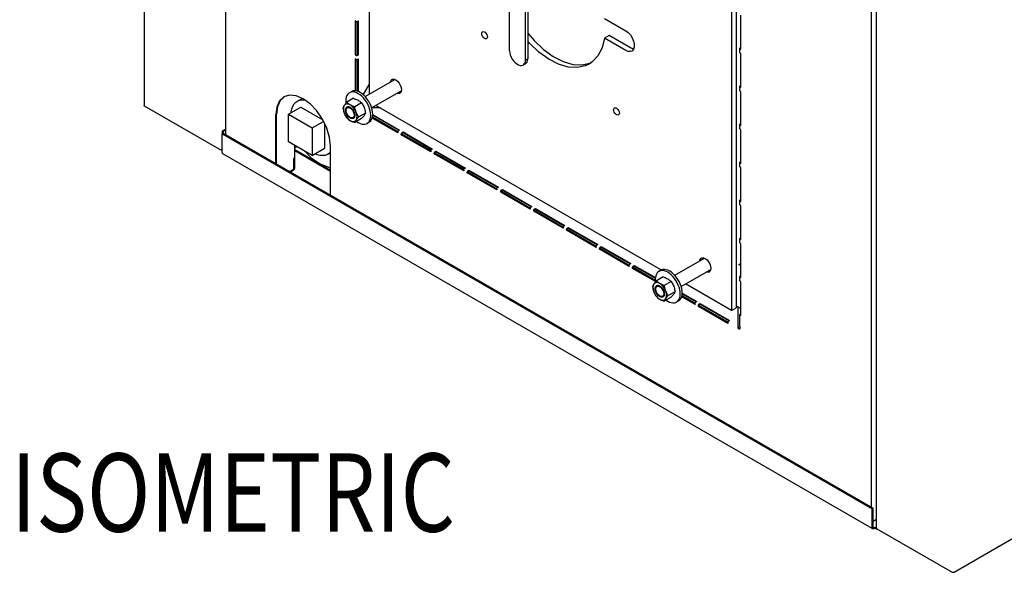
# Model space of a CAD drawing. Extents: x -38 to 224, y -5 to 184.
# Drawn here: x 144 to 172, y 88 to 104 of the extents above; entities that cross this region are included whole.
import ezdxf

# ---------------------------------------------------------------- set-up
doc = ezdxf.new("R2010")
doc.units = 0
doc.header["$LTSCALE"] = 11.22
doc.header["$MEASUREMENT"] = 0
doc.layers.get('0').update_dxf_attribs({"linetype": 'CONTINUOUS'})
doc.layers.add('TXT', color=3, linetype='CONTINUOUS')
doc.styles.get("Standard").update_dxf_attribs({"font": 'txt', "width": 0.8})

msp = doc.modelspace()

# ---------------------------------------------------------------- linework, layer by layer
for p, q in [((147.327, 140.295), (147.327, 101.786)), ((168.504, 128.069), (168.504, 90.079)), ((168.655, 89.472), (168.655, 127.981)), ((149.696, 127.738), (149.696, 100.938)), ((153.892, 102.115), (153.892, 111.714)), ((164.435, 107.985), (164.435, 95.811)), ((164.567, 108.062), (164.567, 95.888)), ((157.97, 103.38), (157.97, 104.978)), ((158.437, 103.111), (158.437, 104.709)), ((158.5, 104.763), (158.5, 103.148)), ((164.707, 103.422), (164.707, 104.414)), ((153.49, 104.24), (153.474, 104.249)), ((153.474, 104.249), (153.474, 103.257)), ((153.489, 104.24), (153.489, 103.266)), ((153.49, 104.24), (153.51, 104.233)), ((153.507, 103.257), (153.507, 104.234)), ((153.51, 104.233), (153.534, 104.233)), ((153.534, 104.233), (153.554, 104.24)), ((153.554, 104.24), (153.571, 104.249)), ((153.555, 103.266), (153.555, 104.24)), ((153.571, 103.257), (153.571, 104.249)), ((160.735, 104.322), (161.357, 103.963)), ((160.867, 103.823), (160.735, 103.747)), ((161.49, 103.464), (160.867, 103.823)), ((161.357, 103.387), (160.735, 103.747)), ((153.474, 103.257), (153.489, 103.266)), ((153.474, 103.257), (153.49, 103.248)), ((153.489, 103.266), (153.506, 103.257)), ((153.528, 103.253), (153.538, 103.257)), ((153.534, 103.241), (153.554, 103.248)), ((153.538, 103.257), (153.555, 103.266)), ((153.554, 103.248), (153.571, 103.257)), ((153.571, 103.257), (153.555, 103.266)), ((164.678, 103.45), (164.68, 103.456)), ((164.68, 103.443), (164.678, 103.45)), ((164.678, 103.44), (164.678, 103.45)), ((164.678, 103.333), (164.678, 103.431)), ((164.68, 103.326), (164.678, 103.333)), ((164.68, 103.456), (164.691, 103.468)), ((164.691, 103.431), (164.68, 103.443)), ((164.691, 103.314), (164.68, 103.326)), ((164.691, 103.468), (164.699, 103.473)), ((164.691, 103.431), (164.707, 103.422)), ((164.707, 103.305), (164.691, 103.314)), ((164.707, 102.313), (164.707, 103.305)), ((153.49, 103.131), (153.474, 103.141)), ((153.474, 103.141), (153.474, 102.212)), ((153.489, 103.131), (153.489, 102.209)), ((153.49, 103.131), (153.51, 103.124)), ((153.507, 102.207), (153.507, 103.126)), ((153.51, 103.124), (153.534, 103.124)), ((153.534, 103.124), (153.554, 103.131)), ((153.554, 103.131), (153.571, 103.141)), ((153.555, 102.193), (153.555, 103.131)), ((153.571, 102.188), (153.571, 103.141)), ((158.432, 103), (158.368, 102.963)), ((158.5, 103.148), (158.437, 103.111)), ((160.071, 102.967), (160.309, 103.017)), ((160.309, 103.017), (160.355, 103.039)), ((153.711, 102.097), (153.892, 102.41)), ((153.767, 102.043), (154.628, 102.54)), ((153.363, 102.188), (153.305, 102.155)), ((153.954, 101.718), (154.815, 102.215)), ((164.678, 102.341), (164.68, 102.348)), ((164.68, 102.334), (164.678, 102.341)), ((164.678, 102.332), (164.678, 102.341)), ((164.678, 102.225), (164.678, 102.322)), ((164.68, 102.218), (164.678, 102.225)), ((164.68, 102.348), (164.691, 102.36)), ((164.691, 102.322), (164.68, 102.334)), ((164.691, 102.206), (164.68, 102.218)), ((164.691, 102.36), (164.699, 102.364)), ((164.691, 102.322), (164.707, 102.313)), ((164.707, 102.197), (164.691, 102.206)), ((164.707, 101.205), (164.707, 102.197)), ((151.565, 102.085), (151.4, 102.034)), ((151.658, 101.763), (151.698, 101.829)), ((151.698, 101.829), (151.748, 101.881)), ((151.748, 101.881), (151.801, 101.917)), ((151.801, 101.917), (151.937, 101.989)), ((151.934, 101.99), (151.927, 101.984)), ((153.43, 101.994), (153.233, 101.88)), ((153.66, 101.861), (153.462, 101.747)), ((149.529, 100.504), (147.34, 101.768)), ((151.194, 101.741), (151.167, 101.519)), ((151.167, 100.088), (151.167, 101.519)), ((151.183, 100.079), (151.183, 101.528)), ((151.183, 100.079), (151.183, 101.528)), ((151.529, 101.532), (151.89, 101.741)), ((151.529, 101.532), (152.224, 101.131)), ((151.529, 100.73), (151.529, 101.532)), ((151.629, 101.686), (151.658, 101.763)), ((151.89, 101.741), (152.533, 101.369)), ((153.142, 101.607), (153.153, 101.571)), ((153.197, 101.65), (153.199, 101.673)), ((153.201, 101.685), (153.201, 101.685)), ((153.201, 101.611), (153.201, 101.612)), ((153.211, 101.711), (153.222, 101.726)), ((153.212, 101.712), (153.212, 101.713)), ((153.212, 101.57), (153.212, 101.571)), ((153.222, 101.726), (153.236, 101.736)), ((153.23, 101.732), (153.231, 101.733)), ((153.23, 101.529), (153.23, 101.53)), ((153.235, 101.736), (153.236, 101.736)), ((153.254, 101.743), (153.236, 101.736)), ((153.775, 101.566), (153.577, 101.451)), ((154.21, 101.715), (153.955, 101.715)), ((153.981, 101.524), (154.766, 101.071)), ((162.393, 96.99), (154.079, 101.79)), ((152.224, 101.131), (152.555, 101.323)), ((152.584, 101.261), (152.584, 100.537)), ((153.314, 101.431), (153.313, 101.431)), ((153.346, 101.412), (153.345, 101.413)), ((153.423, 101.411), (153.407, 101.405)), ((153.458, 101.463), (153.447, 101.435)), ((153.448, 101.436), (153.448, 101.436)), ((153.456, 101.454), (153.456, 101.453)), ((153.462, 101.497), (153.458, 101.463)), ((153.461, 101.475), (153.46, 101.474)), ((153.66, 101.402), (153.462, 101.288)), ((153.879, 101.295), (153.821, 101.262)), ((154.717, 100.987), (153.969, 101.418)), ((154.717, 101.005), (153.973, 101.434)), ((153.977, 101.453), (154.721, 101.024)), ((153.984, 101.504), (154.75, 101.062)), ((164.678, 101.233), (164.68, 101.24)), ((164.68, 101.226), (164.678, 101.233)), ((164.678, 101.223), (164.678, 101.233)), ((164.68, 101.24), (164.691, 101.251)), ((164.691, 101.251), (164.699, 101.256)), ((149.604, 100.962), (149.629, 100.976)), ((149.604, 100.962), (168.532, 90.034)), ((149.604, 100.417), (149.604, 100.962)), ((149.609, 101.05), (149.696, 101.1)), ((149.609, 101.05), (149.635, 101.036)), ((149.609, 100.965), (149.609, 101.05)), ((149.629, 100.976), (168.557, 90.049)), ((149.635, 101.036), (149.696, 101.071)), ((149.635, 100.976), (149.635, 101.036)), ((152.224, 101.131), (152.224, 100.329)), ((154.717, 101.005), (154.717, 100.987)), ((154.733, 101.047), (154.75, 101.061)), ((154.75, 101.061), (154.766, 101.071)), ((154.818, 100.928), (154.818, 100.947)), ((154.834, 100.989), (154.85, 101.003)), ((154.834, 100.938), (154.834, 100.956)), ((154.835, 100.958), (155.681, 100.47)), ((154.842, 100.977), (154.85, 100.985)), ((154.85, 101.003), (154.867, 101.013)), ((154.85, 100.985), (154.867, 100.994)), ((154.867, 101.013), (155.726, 100.517)), ((154.867, 101.013), (154.867, 100.994)), ((154.867, 100.994), (155.71, 100.507)), ((164.678, 101.116), (164.678, 101.214)), ((164.68, 101.11), (164.678, 101.116)), ((164.691, 101.214), (164.68, 101.226)), ((164.691, 101.098), (164.68, 101.11)), ((164.691, 101.214), (164.707, 101.205)), ((164.707, 101.088), (164.691, 101.098)), ((164.707, 100.096), (164.707, 101.088)), ((152.224, 100.329), (151.529, 100.73)), ((154.818, 100.928), (154.834, 100.938)), ((155.677, 100.432), (154.818, 100.928)), ((155.677, 100.451), (154.834, 100.938)), ((149.606, 100.511), (149.594, 100.504)), ((168.532, 89.461), (149.621, 100.379)), ((151.714, 99.954), (151.714, 100.624)), ((151.778, 100.587), (151.714, 100.544)), ((152.758, 99.887), (151.714, 100.491)), ((152.758, 99.858), (151.714, 100.461)), ((152.224, 100.329), (152.584, 100.537)), ((152.693, 100.372), (152.758, 100.413)), ((152.758, 99.17), (152.758, 100.6)), ((155.677, 100.451), (155.677, 100.432)), ((155.693, 100.493), (155.709, 100.507)), ((155.709, 100.507), (155.726, 100.517)), ((155.778, 100.374), (155.778, 100.393)), ((155.778, 100.374), (155.794, 100.383)), ((156.637, 99.878), (155.778, 100.374)), ((155.794, 100.435), (155.81, 100.449)), ((155.794, 100.383), (155.794, 100.402)), ((156.637, 99.897), (155.794, 100.383)), ((155.795, 100.404), (156.641, 99.916)), ((155.802, 100.423), (155.81, 100.431)), ((155.81, 100.449), (155.827, 100.458)), ((155.81, 100.431), (155.827, 100.44)), ((155.827, 100.458), (156.686, 99.962)), ((155.827, 100.458), (155.827, 100.44)), ((155.827, 100.44), (156.67, 99.953)), ((151.698, 100.25), (151.682, 100.241)), ((151.682, 100.241), (151.682, 99.935)), ((151.69, 100.255), (151.698, 100.25)), ((151.698, 100.25), (151.698, 99.944)), ((152.455, 100.083), (152.722, 99.983)), ((164.678, 100.124), (164.68, 100.131)), ((164.68, 100.117), (164.678, 100.124)), ((164.678, 100.115), (164.678, 100.124)), ((164.678, 100.008), (164.678, 100.106)), ((164.68, 100.131), (164.691, 100.143)), ((164.691, 100.106), (164.68, 100.117)), ((164.691, 100.143), (164.699, 100.147)), ((164.691, 100.106), (164.707, 100.096)), ((151.557, 99.864), (151.714, 99.954)), ((151.665, 99.907), (151.574, 99.854)), ((151.665, 99.888), (151.59, 99.845)), ((151.674, 99.914), (151.665, 99.907)), ((151.682, 99.903), (151.665, 99.888)), ((152.722, 99.983), (152.746, 99.982)), ((156.637, 99.897), (156.637, 99.878)), ((156.653, 99.939), (156.669, 99.953)), ((156.669, 99.953), (156.686, 99.962)), ((156.738, 99.82), (156.738, 99.839)), ((156.738, 99.82), (156.754, 99.829)), ((157.597, 99.324), (156.738, 99.82)), ((156.754, 99.88), (156.77, 99.895)), ((156.754, 99.829), (156.754, 99.848)), ((157.597, 99.342), (156.754, 99.829)), ((156.755, 99.85), (157.601, 99.361)), ((156.762, 99.869), (156.77, 99.876)), ((156.77, 99.895), (156.786, 99.904)), ((156.77, 99.876), (156.786, 99.886)), ((156.786, 99.904), (157.646, 99.408)), ((156.786, 99.904), (156.786, 99.886)), ((156.786, 99.886), (157.629, 99.399)), ((164.68, 100.001), (164.678, 100.008)), ((164.691, 99.989), (164.68, 100.001)), ((164.707, 99.98), (164.691, 99.989)), ((164.707, 98.988), (164.707, 99.98)), ((157.597, 99.343), (157.597, 99.324)), ((157.613, 99.384), (157.629, 99.399)), ((157.629, 99.399), (157.646, 99.408)), ((157.714, 99.257), (157.714, 99.275)), ((157.714, 99.257), (157.73, 99.266)), ((158.573, 98.761), (157.714, 99.257)), ((157.73, 99.317), (157.746, 99.331)), ((157.73, 99.266), (157.73, 99.285)), ((158.573, 98.779), (157.73, 99.266)), ((157.731, 99.286), (158.577, 98.798)), ((157.738, 99.306), (157.746, 99.313)), ((157.746, 99.331), (157.762, 99.341)), ((157.746, 99.313), (157.762, 99.322)), ((157.762, 99.341), (158.621, 98.845)), ((157.762, 99.341), (157.762, 99.322)), ((157.762, 99.322), (158.605, 98.836)), ((164.678, 99.016), (164.68, 99.023)), ((164.68, 99.009), (164.678, 99.016)), ((164.678, 99.006), (164.678, 99.016)), ((164.678, 98.9), (164.678, 98.997)), ((164.68, 99.023), (164.691, 99.035)), ((164.691, 98.997), (164.68, 99.009)), ((164.691, 99.035), (164.699, 99.039)), ((164.691, 98.997), (164.707, 98.988)), ((158.573, 98.779), (158.573, 98.761)), ((158.589, 98.821), (158.605, 98.835)), ((158.605, 98.835), (158.621, 98.845)), ((158.673, 98.702), (158.673, 98.721)), ((158.673, 98.702), (158.689, 98.712)), ((159.533, 98.206), (158.673, 98.702)), ((158.689, 98.712), (158.689, 98.73)), ((159.532, 98.225), (158.689, 98.712)), ((158.69, 98.763), (158.706, 98.777)), ((158.69, 98.732), (159.536, 98.244)), ((158.698, 98.752), (158.706, 98.759)), ((158.706, 98.777), (158.722, 98.787)), ((158.706, 98.759), (158.722, 98.768)), ((158.722, 98.787), (159.581, 98.291)), ((158.722, 98.787), (158.722, 98.768)), ((158.722, 98.768), (159.565, 98.281)), ((164.68, 98.893), (164.678, 98.9)), ((164.691, 98.881), (164.68, 98.893)), ((164.707, 98.872), (164.691, 98.881)), ((164.707, 97.88), (164.707, 98.872)), ((159.533, 98.225), (159.533, 98.206)), ((159.549, 98.267), (159.565, 98.281)), ((159.565, 98.281), (159.581, 98.291)), ((159.633, 98.148), (159.633, 98.167)), ((159.633, 98.148), (159.649, 98.157)), ((160.493, 97.652), (159.633, 98.148)), ((159.649, 98.157), (159.649, 98.176)), ((160.492, 97.671), (159.649, 98.157)), ((159.65, 98.209), (159.666, 98.223)), ((159.65, 98.178), (160.496, 97.69)), ((159.658, 98.197), (159.666, 98.205)), ((159.666, 98.223), (159.682, 98.232)), ((159.666, 98.205), (159.682, 98.214)), ((159.682, 98.232), (160.541, 97.736)), ((159.682, 98.232), (159.682, 98.214)), ((159.682, 98.214), (160.525, 97.727)), ((164.678, 97.907), (164.68, 97.914)), ((164.68, 97.901), (164.678, 97.907)), ((164.678, 97.898), (164.678, 97.907)), ((164.678, 97.791), (164.678, 97.889)), ((164.68, 97.784), (164.678, 97.791)), ((164.68, 97.914), (164.691, 97.926)), ((164.691, 97.889), (164.68, 97.901)), ((164.691, 97.926), (164.699, 97.931)), ((164.691, 97.889), (164.707, 97.88)), ((160.493, 97.671), (160.493, 97.652)), ((160.509, 97.713), (160.525, 97.727)), ((160.525, 97.727), (160.541, 97.736)), ((160.593, 97.594), (160.593, 97.613)), ((160.593, 97.594), (160.609, 97.603)), ((161.452, 97.098), (160.593, 97.594)), ((160.609, 97.654), (160.626, 97.669)), ((160.609, 97.603), (160.609, 97.622)), ((161.452, 97.116), (160.609, 97.603)), ((160.61, 97.624), (161.456, 97.135)), ((160.617, 97.643), (160.626, 97.65)), ((160.626, 97.669), (160.642, 97.678)), ((160.626, 97.65), (160.642, 97.66)), ((160.642, 97.678), (161.501, 97.182)), ((160.642, 97.678), (160.642, 97.66)), ((160.642, 97.66), (161.485, 97.173)), ((164.691, 97.772), (164.68, 97.784)), ((164.707, 97.763), (164.691, 97.772)), ((164.707, 96.771), (164.707, 97.763)), ((162.783, 96.838), (163.644, 97.335)), ((161.452, 97.117), (161.452, 97.098)), ((161.469, 97.158), (161.485, 97.173)), ((161.485, 97.173), (161.501, 97.182)), ((161.553, 97.04), (161.553, 97.059)), ((161.553, 97.04), (161.569, 97.049)), ((162.217, 96.656), (161.553, 97.04)), ((161.569, 97.1), (161.586, 97.115)), ((161.569, 97.049), (161.569, 97.068)), ((162.216, 96.675), (161.569, 97.049)), ((161.57, 97.07), (162.215, 96.697)), ((161.577, 97.089), (161.586, 97.096)), ((161.586, 97.115), (161.602, 97.124)), ((161.586, 97.096), (161.602, 97.106)), ((161.602, 97.124), (162.217, 96.769)), ((161.602, 97.124), (161.602, 97.106)), ((161.602, 97.106), (162.216, 96.751)), ((162.379, 96.983), (162.321, 96.95)), ((162.97, 96.513), (163.831, 97.01)), ((164.645, 97.154), (164.708, 97.177)), ((164.645, 97.139), (164.708, 97.162)), ((162.446, 96.789), (162.248, 96.675)), ((162.675, 96.656), (162.478, 96.542)), ((164.678, 96.799), (164.68, 96.806)), ((164.68, 96.792), (164.678, 96.799)), ((164.678, 96.79), (164.678, 96.799)), ((164.678, 96.683), (164.678, 96.78)), ((164.68, 96.676), (164.678, 96.683)), ((164.68, 96.806), (164.691, 96.818)), ((164.691, 96.78), (164.68, 96.792)), ((164.691, 96.664), (164.68, 96.676)), ((164.691, 96.818), (164.699, 96.822)), ((164.691, 96.78), (164.707, 96.771)), ((164.707, 96.655), (164.691, 96.664)), ((164.707, 95.663), (164.707, 96.655)), ((162.158, 96.402), (162.169, 96.365)), ((162.213, 96.445), (162.214, 96.468)), ((162.216, 96.479), (162.217, 96.48)), ((162.217, 96.406), (162.216, 96.407)), ((162.227, 96.506), (162.238, 96.521)), ((162.228, 96.507), (162.228, 96.508)), ((162.228, 96.365), (162.228, 96.366)), ((162.238, 96.521), (162.251, 96.531)), ((162.246, 96.527), (162.247, 96.528)), ((162.27, 96.538), (162.251, 96.531)), ((162.251, 96.531), (162.251, 96.531)), ((162.79, 96.36), (162.593, 96.246)), ((164.435, 95.811), (163.095, 96.585)), ((164.567, 96.504), (164.579, 96.508)), ((162.246, 96.324), (162.246, 96.325)), ((162.329, 96.226), (162.329, 96.226)), ((162.361, 96.207), (162.361, 96.208)), ((162.439, 96.206), (162.423, 96.2)), ((162.474, 96.258), (162.463, 96.23)), ((162.463, 96.231), (162.463, 96.231)), ((162.471, 96.249), (162.471, 96.248)), ((162.478, 96.292), (162.474, 96.258)), ((162.476, 96.269), (162.476, 96.269)), ((162.675, 96.197), (162.478, 96.083)), ((162.894, 96.09), (162.836, 96.057)), ((163.372, 95.99), (162.985, 96.213)), ((163.372, 96.008), (162.989, 96.229)), ((162.993, 96.248), (163.376, 96.027)), ((162.997, 96.319), (163.421, 96.074)), ((162.999, 96.299), (163.405, 96.065)), ((163.405, 96.064), (163.421, 96.074)), ((163.372, 96.008), (163.372, 95.99)), ((163.388, 96.05), (163.405, 96.064)), ((163.473, 95.931), (163.473, 95.95)), ((163.473, 95.931), (163.489, 95.941)), ((164.332, 95.435), (163.473, 95.931)), ((163.489, 95.992), (163.505, 96.006)), ((163.489, 95.941), (163.489, 95.959)), ((164.332, 95.454), (163.489, 95.941)), ((163.49, 95.961), (164.336, 95.473)), ((163.497, 95.981), (163.505, 95.988)), ((163.505, 96.006), (163.522, 96.016)), ((163.505, 95.988), (163.522, 95.997)), ((163.522, 96.016), (164.381, 95.52)), ((163.522, 96.016), (163.522, 95.997)), ((163.522, 95.997), (164.365, 95.511)), ((164.435, 95.811), (164.567, 95.888)), ((164.567, 95.952), (164.708, 95.87)), ((164.634, 95.908), (164.567, 95.946)), ((164.628, 95.898), (164.633, 95.907)), ((164.628, 95.358), (164.628, 95.896)), ((164.632, 95.904), (164.632, 95.906)), ((164.633, 95.907), (164.634, 95.908)), ((164.348, 95.496), (164.364, 95.51)), ((164.364, 95.51), (164.381, 95.52)), ((164.678, 95.691), (164.68, 95.698)), ((164.68, 95.684), (164.678, 95.691)), ((164.678, 95.681), (164.678, 95.691)), ((164.678, 95.351), (164.678, 95.672)), ((164.68, 95.698), (164.691, 95.709)), ((164.691, 95.672), (164.68, 95.684)), ((164.691, 95.709), (164.699, 95.714)), ((164.691, 95.672), (164.707, 95.663)), ((164.332, 95.454), (164.332, 95.435)), ((164.622, 95.308), (164.663, 95.284)), ((164.628, 95.357), (164.628, 95.358)), ((164.628, 95.358), (164.628, 95.35)), ((164.629, 95.342), (164.628, 95.357)), ((164.628, 95.335), (164.628, 95.357)), ((164.628, 95.284), (164.628, 95.335)), ((164.628, 95.284), (164.644, 95.293)), ((164.628, 95.284), (164.66, 95.275)), ((164.636, 95.322), (164.634, 95.328)), ((164.644, 95.293), (164.642, 95.302)), ((164.644, 95.293), (164.675, 95.284)), ((164.66, 95.275), (164.673, 95.279)), ((164.673, 95.279), (164.683, 95.288)), ((164.678, 95.35), (164.679, 95.338)), ((164.679, 95.338), (164.691, 95.32)), ((164.683, 95.288), (164.691, 95.32)), ((168.532, 90.034), (168.557, 90.049)), ((168.557, 89.504), (168.557, 90.049)), ((168.532, 89.489), (168.532, 90.034)), ((168.655, 89.717), (168.557, 89.66)), ((168.558, 89.494), (168.557, 89.504)), ((168.573, 89.48), (168.567, 89.482)), ((168.59, 89.485), (168.611, 89.497)), ((168.611, 89.497), (168.627, 89.488)), ((168.611, 89.468), (168.611, 89.497)), ((168.627, 89.488), (168.64, 89.483)), ((168.64, 89.483), (168.65, 89.485)), ((168.655, 89.472), (168.659, 89.462)), ((168.59, 89.455), (168.575, 89.449)), ((168.59, 89.455), (168.611, 89.468)), ((168.611, 89.468), (168.627, 89.458)), ((168.627, 89.458), (168.649, 89.451)), ((168.649, 89.451), (168.659, 89.453)), ((168.659, 89.462), (168.669, 89.454)), ((168.669, 89.454), (170.858, 88.19)), ((170.923, 88.19), (173.032, 89.408))]:
    msp.add_line(p, q)
for points in [[(157.159, 103.88), (157.164, 103.91), (157.178, 103.93), (157.183, 103.934)], [(157.3, 103.731), (157.283, 103.726), (157.256, 103.73), (157.227, 103.746), (157.2, 103.773), (157.178, 103.807), (157.164, 103.844), (157.159, 103.88)], [(157.183, 103.934), (157.2, 103.939), (157.227, 103.935), (157.256, 103.918), (157.283, 103.891), (157.305, 103.857), (157.319, 103.82), (157.324, 103.784)], [(158.5, 103.894), (158.683, 103.676), (158.957, 103.419), (159.243, 103.213), (159.53, 103.066), (159.809, 102.983), (160.071, 102.967)], [(161.357, 103.963), (161.427, 103.911), (161.492, 103.84), (161.546, 103.755), (161.584, 103.664), (161.604, 103.574), (161.604, 103.492), (161.584, 103.425), (161.546, 103.378), (161.533, 103.37)], [(157.324, 103.784), (157.319, 103.755), (157.305, 103.734), (157.3, 103.731)], [(160.288, 102.993), (160.176, 102.94), (159.939, 102.89), (159.676, 102.907), (159.397, 102.99), (159.11, 103.136), (158.825, 103.342), (158.551, 103.6), (158.5, 103.66)], [(160.735, 103.747), (160.664, 103.466), (160.545, 103.233), (160.38, 103.056), (160.288, 102.993)], [(153.49, 103.248), (153.51, 103.241), (153.534, 103.241)], [(153.506, 103.257), (153.516, 103.253), (153.528, 103.253)], [(157.97, 103.38), (157.976, 103.321), (157.991, 103.26), (158.016, 103.197), (158.048, 103.137), (158.087, 103.082), (158.132, 103.034), (158.179, 102.995), (158.228, 102.967), (158.275, 102.951), (158.319, 102.948), (158.359, 102.958), (158.368, 102.963)], [(161.533, 103.37), (161.492, 103.355), (161.427, 103.358), (161.357, 103.387)], [(161.587, 103.434), (161.56, 103.435), (161.49, 103.464)], [(164.701, 103.45), (164.701, 103.453), (164.704, 103.456)], [(164.707, 103.44), (164.701, 103.446), (164.701, 103.45)], [(158.368, 102.963), (158.391, 102.98), (158.416, 103.014), (158.431, 103.059), (158.437, 103.111)], [(158.432, 103), (158.455, 103.017), (158.479, 103.051), (158.495, 103.095), (158.5, 103.148)], [(154.495, 102.463), (154.499, 102.488), (154.522, 102.528), (154.539, 102.54)], [(154.539, 102.54), (154.559, 102.549), (154.605, 102.549)], [(154.605, 102.549), (154.655, 102.529), (154.706, 102.49), (154.752, 102.437), (154.788, 102.374), (154.812, 102.308), (154.82, 102.244)], [(153.305, 102.155), (153.287, 102.143), (153.256, 102.113), (153.231, 102.075), (153.213, 102.029), (153.202, 101.977), (153.198, 101.919)], [(153.928, 101.498), (153.924, 101.56), (153.913, 101.625), (153.895, 101.692), (153.87, 101.759), (153.838, 101.825), (153.802, 101.889), (153.76, 101.949), (153.714, 102.004), (153.666, 102.053), (153.615, 102.095), (153.563, 102.129), (153.511, 102.155), (153.46, 102.172), (153.411, 102.179), (153.366, 102.176), (153.324, 102.164), (153.305, 102.155)], [(153.896, 101.858), (153.859, 101.922), (153.818, 101.982), (153.772, 102.037), (153.723, 102.086), (153.673, 102.129), (153.621, 102.163), (153.569, 102.189), (153.518, 102.205), (153.469, 102.212), (153.424, 102.21), (153.382, 102.198), (153.363, 102.188)], [(154.772, 102.138), (154.752, 102.13), (154.706, 102.129), (154.683, 102.139)], [(154.82, 102.244), (154.812, 102.19), (154.788, 102.151), (154.772, 102.138)], [(164.701, 102.341), (164.701, 102.345), (164.704, 102.347)], [(164.707, 102.332), (164.701, 102.338), (164.701, 102.341)], [(151.403, 102.031), (151.29, 101.926), (151.21, 101.75), (151.183, 101.528)], [(151.29, 101.926), (151.21, 101.75), (151.183, 101.528)], [(151.4, 102.034), (151.274, 101.917), (151.194, 101.741)], [(151.963, 101.978), (151.757, 102.066), (151.565, 102.085)], [(151.801, 101.917), (151.873, 101.944), (151.947, 101.954), (152.002, 101.949)], [(152.758, 100.6), (152.731, 100.854), (152.652, 101.121), (152.525, 101.384), (152.361, 101.625), (152.169, 101.828), (151.963, 101.978)], [(153.233, 101.88), (153.215, 101.86), (153.199, 101.841), (153.184, 101.823), (153.17, 101.805), (153.157, 101.788), (153.147, 101.772), (153.137, 101.757), (153.13, 101.743), (153.123, 101.729), (153.118, 101.717)], [(153.429, 101.715), (153.403, 101.744), (153.376, 101.77), (153.348, 101.791), (153.32, 101.808), (153.292, 101.821), (153.265, 101.828), (153.239, 101.83), (153.214, 101.827), (153.193, 101.819), (153.173, 101.806), (153.158, 101.788), (153.145, 101.765), (153.137, 101.739), (153.132, 101.71), (153.131, 101.677), (153.135, 101.643), (153.142, 101.607)], [(153.198, 101.919), (153.202, 101.857), (153.204, 101.847)], [(153.462, 101.747), (153.433, 101.757), (153.406, 101.767), (153.379, 101.778), (153.354, 101.791), (153.33, 101.803), (153.307, 101.817), (153.286, 101.832), (153.267, 101.847), (153.249, 101.863), (153.233, 101.88)], [(153.43, 101.994), (153.459, 101.984), (153.487, 101.974), (153.513, 101.963), (153.539, 101.951), (153.563, 101.938), (153.585, 101.924), (153.606, 101.909), (153.625, 101.894), (153.643, 101.878), (153.66, 101.861)], [(153.66, 101.861), (153.677, 101.836), (153.694, 101.809), (153.709, 101.782), (153.723, 101.753), (153.735, 101.724), (153.746, 101.693), (153.755, 101.662), (153.763, 101.631), (153.769, 101.598), (153.775, 101.566)], [(153.985, 101.531), (153.982, 101.593), (153.971, 101.658), (153.952, 101.725), (153.927, 101.792), (153.896, 101.858)], [(147.34, 101.768), (147.33, 101.776), (147.327, 101.786)], [(151.611, 101.579), (151.612, 101.599), (151.629, 101.686)], [(153.118, 101.717), (153.123, 101.684), (153.13, 101.652), (153.137, 101.62), (153.147, 101.589), (153.157, 101.558), (153.17, 101.529), (153.184, 101.501), (153.199, 101.473), (153.215, 101.447), (153.233, 101.421)], [(153.153, 101.571), (153.168, 101.534), (153.186, 101.498), (153.207, 101.464), (153.23, 101.432)], [(153.236, 101.736), (153.23, 101.733), (153.212, 101.713), (153.201, 101.685), (153.197, 101.65)], [(153.197, 101.65), (153.197, 101.656), (153.197, 101.662), (153.198, 101.668), (153.199, 101.673), (153.2, 101.679), (153.201, 101.685)], [(153.203, 101.599), (153.199, 101.625), (153.197, 101.65)], [(153.201, 101.612), (153.2, 101.618), (153.199, 101.624), (153.198, 101.631), (153.197, 101.637), (153.197, 101.644), (153.197, 101.65)], [(153.423, 101.411), (153.405, 101.404), (153.377, 101.403), (153.346, 101.413), (153.314, 101.431), (153.283, 101.458), (153.254, 101.491), (153.23, 101.53), (153.212, 101.57), (153.201, 101.611), (153.197, 101.65)], [(153.199, 101.673), (153.203, 101.694), (153.211, 101.711)], [(153.201, 101.685), (153.202, 101.69), (153.204, 101.695), (153.206, 101.699), (153.207, 101.704), (153.21, 101.708), (153.212, 101.712)], [(153.212, 101.571), (153.21, 101.577), (153.208, 101.584), (153.206, 101.591), (153.204, 101.597), (153.202, 101.604), (153.201, 101.611)], [(153.407, 101.405), (153.39, 101.403), (153.371, 101.404), (153.35, 101.411), (153.33, 101.421), (153.309, 101.434), (153.289, 101.452), (153.269, 101.472), (153.252, 101.495), (153.236, 101.52), (153.222, 101.546), (153.211, 101.572), (153.203, 101.599)], [(153.212, 101.713), (153.215, 101.717), (153.217, 101.72), (153.22, 101.724), (153.223, 101.727), (153.227, 101.73), (153.23, 101.732)], [(153.23, 101.53), (153.227, 101.536), (153.224, 101.543), (153.221, 101.55), (153.218, 101.556), (153.215, 101.563), (153.212, 101.57)], [(153.213, 101.641), (153.215, 101.666), (153.222, 101.687), (153.232, 101.704), (153.247, 101.717), (153.265, 101.723), (153.285, 101.724), (153.307, 101.719), (153.33, 101.708), (153.352, 101.693), (153.374, 101.673), (153.394, 101.649), (153.412, 101.621), (153.427, 101.593), (153.437, 101.563), (153.444, 101.534), (153.446, 101.506)], [(153.446, 101.506), (153.444, 101.481), (153.437, 101.46), (153.427, 101.443), (153.412, 101.431), (153.394, 101.424), (153.374, 101.423), (153.353, 101.428), (153.33, 101.439), (153.307, 101.455), (153.285, 101.475), (153.265, 101.499), (153.247, 101.526), (153.233, 101.555), (153.222, 101.584), (153.215, 101.613), (153.213, 101.641)], [(153.23, 101.432), (153.256, 101.403), (153.283, 101.378), (153.311, 101.356), (153.339, 101.339), (153.367, 101.327), (153.395, 101.32), (153.421, 101.317), (153.445, 101.32), (153.467, 101.329), (153.486, 101.342), (153.502, 101.36), (153.514, 101.382), (153.523, 101.408), (153.527, 101.438), (153.528, 101.47), (153.525, 101.505), (153.517, 101.54), (153.506, 101.577), (153.491, 101.613), (153.473, 101.649), (153.452, 101.683), (153.429, 101.715)], [(153.254, 101.491), (153.25, 101.497), (153.246, 101.503), (153.242, 101.509), (153.238, 101.516), (153.234, 101.522), (153.23, 101.529)], [(153.231, 101.733), (153.232, 101.733), (153.232, 101.734), (153.233, 101.734), (153.234, 101.735), (153.234, 101.735), (153.235, 101.736)], [(153.236, 101.736), (153.252, 101.743), (153.269, 101.745), (153.289, 101.743), (153.309, 101.737), (153.33, 101.727), (153.35, 101.713), (153.371, 101.696), (153.39, 101.675), (153.407, 101.653), (153.423, 101.628), (153.437, 101.602), (153.448, 101.575), (153.456, 101.548), (153.461, 101.522), (153.462, 101.497)], [(153.236, 101.736), (153.258, 101.744), (153.283, 101.744), (153.311, 101.736), (153.339, 101.721), (153.367, 101.699), (153.393, 101.672), (153.416, 101.64), (153.435, 101.605), (153.45, 101.568), (153.459, 101.532), (153.462, 101.497)], [(153.462, 101.497), (153.458, 101.536), (153.447, 101.577), (153.429, 101.618), (153.405, 101.656), (153.377, 101.69), (153.346, 101.716), (153.314, 101.735), (153.283, 101.744), (153.254, 101.743)], [(153.577, 101.451), (153.56, 101.477), (153.543, 101.504), (153.528, 101.531), (153.514, 101.56), (153.502, 101.589), (153.491, 101.62), (153.482, 101.651), (153.474, 101.682), (153.468, 101.714), (153.462, 101.747)], [(153.775, 101.566), (153.769, 101.553), (153.763, 101.539), (153.755, 101.525), (153.746, 101.51), (153.735, 101.494), (153.723, 101.477), (153.709, 101.459), (153.694, 101.441), (153.677, 101.422), (153.66, 101.402)], [(153.879, 101.295), (153.896, 101.307), (153.927, 101.337), (153.952, 101.375), (153.971, 101.421), (153.982, 101.474), (153.985, 101.531)], [(161.002, 101.661), (161.007, 101.691), (161.022, 101.711), (161.027, 101.714)], [(161.144, 101.512), (161.126, 101.506), (161.099, 101.511), (161.071, 101.527), (161.044, 101.554), (161.022, 101.588), (161.007, 101.625), (161.002, 101.661)], [(161.027, 101.714), (161.044, 101.72), (161.071, 101.715), (161.099, 101.699), (161.126, 101.672), (161.148, 101.638), (161.163, 101.601), (161.168, 101.565)], [(161.168, 101.565), (161.163, 101.536), (161.148, 101.515), (161.144, 101.512)], [(153.233, 101.421), (153.249, 101.404), (153.267, 101.388), (153.286, 101.373), (153.307, 101.358), (153.33, 101.344), (153.354, 101.331), (153.379, 101.319), (153.406, 101.308), (153.433, 101.298), (153.462, 101.288)], [(153.283, 101.458), (153.278, 101.463), (153.273, 101.468), (153.268, 101.473), (153.263, 101.479), (153.259, 101.485), (153.254, 101.491)], [(153.313, 101.431), (153.308, 101.435), (153.303, 101.439), (153.298, 101.443), (153.293, 101.448), (153.288, 101.453), (153.283, 101.458)], [(153.345, 101.413), (153.34, 101.415), (153.335, 101.418), (153.33, 101.421), (153.325, 101.424), (153.319, 101.427), (153.314, 101.431)], [(153.377, 101.403), (153.372, 101.404), (153.367, 101.405), (153.362, 101.407), (153.356, 101.408), (153.351, 101.41), (153.346, 101.412)], [(153.405, 101.404), (153.401, 101.403), (153.396, 101.403), (153.392, 101.403), (153.387, 101.403), (153.382, 101.403), (153.377, 101.403)], [(153.423, 101.411), (153.421, 101.41), (153.418, 101.408), (153.415, 101.407), (153.412, 101.406), (153.408, 101.405), (153.405, 101.404)], [(153.462, 101.497), (153.461, 101.474), (153.456, 101.454), (153.448, 101.436), (153.437, 101.422), (153.423, 101.411)], [(153.447, 101.435), (153.429, 101.415), (153.423, 101.411)], [(153.437, 101.422), (153.435, 101.42), (153.433, 101.418), (153.431, 101.416), (153.428, 101.414), (153.426, 101.413), (153.423, 101.411)], [(153.448, 101.436), (153.446, 101.433), (153.444, 101.431), (153.443, 101.428), (153.441, 101.426), (153.439, 101.424), (153.437, 101.422)], [(153.456, 101.453), (153.454, 101.45), (153.453, 101.447), (153.452, 101.445), (153.451, 101.442), (153.449, 101.439), (153.448, 101.436)], [(153.46, 101.474), (153.46, 101.471), (153.459, 101.467), (153.459, 101.464), (153.458, 101.46), (153.457, 101.457), (153.456, 101.454)], [(153.462, 101.497), (153.462, 101.493), (153.462, 101.49), (153.462, 101.486), (153.461, 101.482), (153.461, 101.479), (153.461, 101.475)], [(153.462, 101.288), (153.468, 101.301), (153.474, 101.314), (153.482, 101.328), (153.491, 101.344), (153.502, 101.36), (153.514, 101.377), (153.528, 101.394), (153.543, 101.413), (153.56, 101.432), (153.577, 101.451)], [(153.515, 101.319), (153.563, 101.287), (153.615, 101.262), (153.666, 101.245), (153.714, 101.238), (153.76, 101.24), (153.802, 101.252), (153.821, 101.262)], [(153.821, 101.262), (153.838, 101.274), (153.87, 101.304), (153.895, 101.342), (153.913, 101.388), (153.924, 101.44), (153.928, 101.498)], [(164.701, 101.233), (164.701, 101.236), (164.704, 101.239)], [(164.707, 101.223), (164.701, 101.229), (164.701, 101.233)], [(154.717, 101.005), (154.722, 101.026), (154.733, 101.047)], [(154.818, 100.947), (154.822, 100.968), (154.834, 100.989)], [(154.834, 100.956), (154.836, 100.967), (154.842, 100.977)], [(149.594, 100.504), (149.579, 100.498), (149.562, 100.496), (149.544, 100.498), (149.529, 100.504)], [(149.621, 100.379), (149.612, 100.387), (149.606, 100.4), (149.604, 100.417)], [(151.998, 100.46), (152.189, 100.265), (152.455, 100.083)], [(152.693, 100.372), (152.668, 100.358), (152.601, 100.333), (152.527, 100.324), (152.448, 100.33), (152.365, 100.351), (152.306, 100.376)], [(152.758, 100.43), (152.727, 100.396), (152.693, 100.372)], [(155.677, 100.451), (155.681, 100.472), (155.693, 100.493)], [(155.778, 100.393), (155.782, 100.414), (155.794, 100.435)], [(155.794, 100.402), (155.796, 100.413), (155.802, 100.423)], [(164.701, 100.124), (164.701, 100.128), (164.704, 100.13)], [(164.707, 100.115), (164.701, 100.121), (164.701, 100.124)], [(151.682, 99.935), (151.68, 99.924), (151.674, 99.914)], [(151.698, 99.944), (151.693, 99.923), (151.682, 99.903)], [(156.637, 99.897), (156.641, 99.918), (156.653, 99.939)], [(156.738, 99.839), (156.742, 99.86), (156.754, 99.88)], [(156.754, 99.848), (156.756, 99.859), (156.762, 99.869)], [(157.597, 99.343), (157.601, 99.364), (157.613, 99.384)], [(157.714, 99.275), (157.718, 99.297), (157.73, 99.317)], [(157.73, 99.285), (157.732, 99.295), (157.738, 99.306)], [(164.701, 99.016), (164.701, 99.019), (164.704, 99.022)], [(164.707, 99.006), (164.701, 99.012), (164.701, 99.016)], [(158.573, 98.779), (158.577, 98.801), (158.589, 98.821)], [(158.673, 98.721), (158.678, 98.742), (158.69, 98.763)], [(158.689, 98.73), (158.692, 98.741), (158.698, 98.752)], [(159.533, 98.225), (159.537, 98.246), (159.549, 98.267)], [(159.633, 98.167), (159.638, 98.188), (159.65, 98.209)], [(159.649, 98.176), (159.652, 98.187), (159.658, 98.197)], [(164.701, 97.907), (164.701, 97.911), (164.704, 97.914)], [(164.707, 97.898), (164.701, 97.904), (164.701, 97.907)], [(160.493, 97.671), (160.497, 97.692), (160.509, 97.713)], [(160.593, 97.613), (160.598, 97.634), (160.609, 97.654)], [(160.609, 97.622), (160.611, 97.633), (160.617, 97.643)], [(163.511, 97.258), (163.515, 97.283), (163.538, 97.322), (163.555, 97.335)], [(163.555, 97.335), (163.574, 97.343), (163.62, 97.344)], [(163.62, 97.344), (163.671, 97.324), (163.722, 97.285), (163.768, 97.232), (163.804, 97.169), (163.827, 97.103), (163.835, 97.039)], [(161.452, 97.117), (161.457, 97.138), (161.469, 97.158)], [(161.553, 97.059), (161.558, 97.08), (161.569, 97.1)], [(161.569, 97.068), (161.571, 97.079), (161.577, 97.089)], [(162.321, 96.95), (162.303, 96.938), (162.272, 96.908), (162.247, 96.87), (162.229, 96.824), (162.218, 96.772), (162.214, 96.714)], [(162.943, 96.293), (162.939, 96.355), (162.928, 96.42), (162.91, 96.487), (162.885, 96.554), (162.854, 96.62), (162.817, 96.684), (162.776, 96.744), (162.73, 96.799), (162.681, 96.848), (162.63, 96.89), (162.579, 96.924), (162.527, 96.95), (162.476, 96.967), (162.427, 96.974), (162.381, 96.971), (162.34, 96.959), (162.321, 96.95)], [(163.001, 96.326), (162.997, 96.388), (162.986, 96.453), (162.968, 96.52), (162.943, 96.587), (162.912, 96.653), (162.875, 96.717), (162.833, 96.777), (162.788, 96.832), (162.739, 96.881), (162.688, 96.924), (162.636, 96.958), (162.584, 96.983), (162.534, 97), (162.485, 97.007), (162.439, 97.005), (162.398, 96.993), (162.379, 96.983)], [(163.787, 96.933), (163.768, 96.925), (163.722, 96.924), (163.698, 96.933)], [(163.835, 97.039), (163.827, 96.985), (163.804, 96.946), (163.787, 96.933)], [(164.645, 97.154), (164.645, 97.147), (164.645, 97.139)], [(162.248, 96.675), (162.231, 96.655), (162.215, 96.636), (162.199, 96.618), (162.186, 96.6), (162.173, 96.583), (162.162, 96.567), (162.153, 96.552), (162.145, 96.538), (162.139, 96.524), (162.133, 96.512)], [(162.214, 96.714), (162.218, 96.652), (162.219, 96.642)], [(162.478, 96.542), (162.449, 96.552), (162.421, 96.562), (162.395, 96.573), (162.369, 96.585), (162.345, 96.598), (162.323, 96.612), (162.302, 96.627), (162.283, 96.642), (162.265, 96.658), (162.248, 96.675)], [(162.446, 96.789), (162.475, 96.779), (162.502, 96.769), (162.529, 96.758), (162.554, 96.746), (162.578, 96.733), (162.601, 96.719), (162.622, 96.704), (162.641, 96.689), (162.659, 96.673), (162.675, 96.656)], [(162.675, 96.656), (162.693, 96.63), (162.709, 96.604), (162.724, 96.577), (162.738, 96.548), (162.751, 96.519), (162.761, 96.488), (162.771, 96.457), (162.778, 96.426), (162.785, 96.393), (162.79, 96.36)], [(164.701, 96.799), (164.701, 96.803), (164.704, 96.805)], [(164.707, 96.79), (164.701, 96.796), (164.701, 96.799)], [(162.133, 96.512), (162.139, 96.479), (162.145, 96.446), (162.153, 96.415), (162.162, 96.384), (162.173, 96.353), (162.186, 96.324), (162.199, 96.295), (162.215, 96.268), (162.231, 96.242), (162.248, 96.216)], [(162.445, 96.51), (162.419, 96.539), (162.392, 96.564), (162.364, 96.586), (162.336, 96.603), (162.308, 96.616), (162.28, 96.623), (162.254, 96.625), (162.23, 96.622), (162.208, 96.614), (162.189, 96.601), (162.173, 96.583), (162.161, 96.56), (162.152, 96.534), (162.148, 96.505), (162.147, 96.472), (162.15, 96.438), (162.158, 96.402)], [(162.169, 96.365), (162.183, 96.329), (162.201, 96.293), (162.222, 96.259), (162.246, 96.227)], [(162.251, 96.531), (162.246, 96.527), (162.228, 96.508), (162.216, 96.48), (162.213, 96.445)], [(162.213, 96.445), (162.213, 96.451), (162.213, 96.457), (162.214, 96.463), (162.214, 96.468), (162.215, 96.474), (162.216, 96.479)], [(162.219, 96.394), (162.214, 96.42), (162.213, 96.445)], [(162.216, 96.407), (162.215, 96.413), (162.214, 96.419), (162.214, 96.426), (162.213, 96.432), (162.213, 96.439), (162.213, 96.445)], [(162.439, 96.206), (162.421, 96.199), (162.392, 96.198), (162.361, 96.207), (162.329, 96.226), (162.298, 96.253), (162.27, 96.286), (162.246, 96.324), (162.228, 96.365), (162.216, 96.406), (162.213, 96.445)], [(162.214, 96.468), (162.219, 96.489), (162.227, 96.506)], [(162.217, 96.48), (162.218, 96.485), (162.219, 96.489), (162.221, 96.494), (162.223, 96.499), (162.225, 96.503), (162.228, 96.507)], [(162.228, 96.366), (162.225, 96.372), (162.223, 96.379), (162.221, 96.386), (162.22, 96.392), (162.218, 96.399), (162.217, 96.406)], [(162.423, 96.2), (162.405, 96.198), (162.386, 96.199), (162.366, 96.205), (162.345, 96.216), (162.324, 96.229), (162.304, 96.247), (162.285, 96.267), (162.267, 96.29), (162.251, 96.315), (162.238, 96.341), (162.227, 96.367), (162.219, 96.394)], [(162.228, 96.508), (162.23, 96.511), (162.233, 96.515), (162.236, 96.519), (162.239, 96.522), (162.242, 96.524), (162.246, 96.527)], [(162.246, 96.325), (162.243, 96.331), (162.239, 96.337), (162.236, 96.345), (162.233, 96.351), (162.231, 96.358), (162.228, 96.365)], [(162.229, 96.436), (162.231, 96.461), (162.237, 96.482), (162.248, 96.499), (162.263, 96.512), (162.28, 96.518), (162.3, 96.519), (162.322, 96.514), (162.345, 96.503), (162.368, 96.488), (162.39, 96.468), (162.41, 96.444), (162.428, 96.416), (162.442, 96.388), (162.453, 96.358), (162.46, 96.329), (162.462, 96.301)], [(162.462, 96.301), (162.46, 96.276), (162.453, 96.255), (162.442, 96.238), (162.428, 96.226), (162.41, 96.219), (162.39, 96.218), (162.368, 96.223), (162.345, 96.234), (162.323, 96.25), (162.301, 96.27), (162.281, 96.294), (162.263, 96.321), (162.248, 96.35), (162.238, 96.379), (162.231, 96.408), (162.229, 96.436)], [(162.246, 96.227), (162.271, 96.198), (162.298, 96.173), (162.326, 96.151), (162.355, 96.134), (162.383, 96.122), (162.41, 96.114), (162.436, 96.112), (162.46, 96.115), (162.482, 96.124), (162.501, 96.137), (162.517, 96.155), (162.53, 96.177), (162.538, 96.203), (162.543, 96.233), (162.544, 96.265), (162.54, 96.299), (162.533, 96.335), (162.522, 96.372), (162.507, 96.408), (162.489, 96.444), (162.468, 96.478), (162.445, 96.51)], [(162.247, 96.528), (162.247, 96.528), (162.248, 96.529), (162.249, 96.529), (162.249, 96.53), (162.25, 96.53), (162.251, 96.531)], [(162.251, 96.531), (162.267, 96.538), (162.285, 96.54), (162.304, 96.538), (162.324, 96.532), (162.345, 96.522), (162.366, 96.508), (162.386, 96.491), (162.405, 96.47), (162.423, 96.448), (162.439, 96.423), (162.452, 96.397), (162.463, 96.37), (162.471, 96.343), (162.476, 96.317), (162.478, 96.292)], [(162.251, 96.531), (162.273, 96.539), (162.299, 96.539), (162.326, 96.531), (162.354, 96.516), (162.382, 96.494), (162.409, 96.466), (162.432, 96.435), (162.451, 96.4), (162.466, 96.363), (162.475, 96.327), (162.478, 96.292)], [(162.478, 96.292), (162.474, 96.331), (162.463, 96.372), (162.444, 96.413), (162.421, 96.451), (162.392, 96.485), (162.361, 96.511), (162.329, 96.53), (162.298, 96.539), (162.27, 96.538)], [(162.593, 96.246), (162.575, 96.272), (162.559, 96.299), (162.544, 96.326), (162.53, 96.355), (162.518, 96.384), (162.507, 96.414), (162.498, 96.446), (162.49, 96.477), (162.483, 96.509), (162.478, 96.542)], [(162.79, 96.36), (162.785, 96.348), (162.778, 96.334), (162.771, 96.32), (162.761, 96.305), (162.751, 96.289), (162.738, 96.272), (162.724, 96.254), (162.709, 96.236), (162.693, 96.217), (162.675, 96.197)], [(164.579, 96.508), (164.581, 96.508), (164.567, 96.511)], [(162.27, 96.286), (162.266, 96.292), (162.262, 96.298), (162.258, 96.304), (162.254, 96.311), (162.25, 96.317), (162.246, 96.324)], [(162.248, 96.216), (162.265, 96.199), (162.283, 96.183), (162.302, 96.168), (162.323, 96.153), (162.345, 96.139), (162.369, 96.126), (162.395, 96.114), (162.421, 96.103), (162.449, 96.093), (162.478, 96.083)], [(162.298, 96.253), (162.294, 96.257), (162.289, 96.263), (162.284, 96.268), (162.279, 96.274), (162.275, 96.28), (162.27, 96.286)], [(162.329, 96.226), (162.324, 96.23), (162.319, 96.234), (162.314, 96.238), (162.309, 96.243), (162.303, 96.248), (162.298, 96.253)], [(162.361, 96.208), (162.356, 96.21), (162.351, 96.212), (162.345, 96.216), (162.34, 96.219), (162.335, 96.222), (162.329, 96.226)], [(162.392, 96.198), (162.388, 96.199), (162.382, 96.2), (162.377, 96.202), (162.372, 96.203), (162.367, 96.205), (162.361, 96.207)], [(162.421, 96.199), (162.416, 96.198), (162.412, 96.198), (162.407, 96.198), (162.402, 96.198), (162.398, 96.198), (162.392, 96.198)], [(162.439, 96.206), (162.436, 96.205), (162.433, 96.203), (162.43, 96.202), (162.427, 96.201), (162.424, 96.2), (162.421, 96.199)], [(162.478, 96.292), (162.476, 96.269), (162.471, 96.249), (162.463, 96.231), (162.452, 96.217), (162.439, 96.206)], [(162.463, 96.23), (162.444, 96.21), (162.439, 96.206)], [(162.452, 96.217), (162.451, 96.215), (162.448, 96.213), (162.446, 96.211), (162.444, 96.209), (162.442, 96.208), (162.439, 96.206)], [(162.463, 96.231), (162.462, 96.228), (162.46, 96.226), (162.458, 96.223), (162.456, 96.221), (162.455, 96.219), (162.452, 96.217)], [(162.471, 96.248), (162.47, 96.245), (162.469, 96.242), (162.468, 96.24), (162.466, 96.237), (162.465, 96.234), (162.463, 96.231)], [(162.476, 96.269), (162.476, 96.265), (162.475, 96.262), (162.474, 96.259), (162.473, 96.255), (162.472, 96.252), (162.471, 96.249)], [(162.478, 96.292), (162.478, 96.288), (162.478, 96.285), (162.477, 96.281), (162.477, 96.277), (162.477, 96.274), (162.476, 96.269)], [(162.478, 96.083), (162.483, 96.096), (162.49, 96.109), (162.498, 96.123), (162.507, 96.138), (162.518, 96.154), (162.53, 96.171), (162.544, 96.189), (162.559, 96.208), (162.575, 96.227), (162.593, 96.246)], [(162.531, 96.114), (162.579, 96.082), (162.63, 96.057), (162.681, 96.04), (162.73, 96.033), (162.776, 96.035), (162.817, 96.047), (162.836, 96.057)], [(162.836, 96.057), (162.854, 96.069), (162.885, 96.099), (162.91, 96.137), (162.928, 96.183), (162.939, 96.235), (162.943, 96.293)], [(162.894, 96.09), (162.912, 96.102), (162.943, 96.132), (162.968, 96.17), (162.986, 96.216), (162.997, 96.268), (163.001, 96.326)], [(163.372, 96.008), (163.377, 96.03), (163.388, 96.05)], [(163.473, 95.95), (163.477, 95.971), (163.489, 95.992)], [(163.489, 95.959), (163.491, 95.97), (163.497, 95.981)], [(164.332, 95.454), (164.336, 95.475), (164.348, 95.496)], [(164.701, 95.691), (164.701, 95.694), (164.704, 95.697)], [(164.707, 95.681), (164.701, 95.687), (164.701, 95.691)], [(164.642, 95.302), (164.64, 95.313), (164.636, 95.322)], [(168.549, 89.451), (168.539, 89.46), (168.534, 89.473), (168.532, 89.489)], [(168.567, 89.482), (168.561, 89.487), (168.558, 89.494)], [(168.59, 89.485), (168.581, 89.481), (168.573, 89.48)], [(168.575, 89.449), (168.561, 89.447), (168.549, 89.451)], [(170.858, 88.19), (170.873, 88.184), (170.89, 88.182), (170.908, 88.184), (170.923, 88.19)]]:
    msp.add_lwpolyline(points)

# ---------------------------------------------------------------- texts
at = {"layer": 'TXT', "width": 0.8}
msp.add_text('%%UISOMETRIC', height=2.28, dxfattribs=at).set_placement((143.452, 89.367))

doc.saveas('drawing.dxf')
